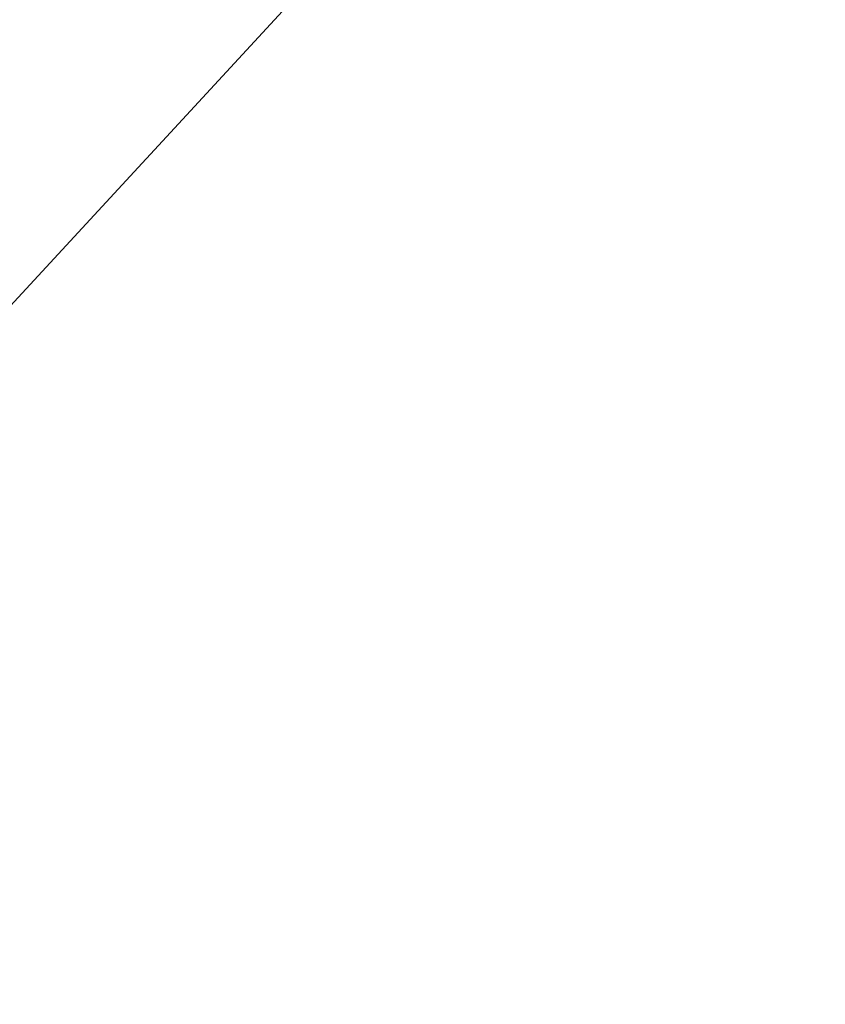
# Model space of a CAD drawing. Units: millimetres. Extents: x 657 to 1344, y 630 to 1422.
# Drawn here: x 1127 to 1152, y 1219 to 1249 of the extents above; entities that cross this region are included whole.
import ezdxf

# ---------------------------------------------------------------- set-up
doc = ezdxf.new("R2010")
doc.units = ezdxf.units.MM
doc.header["$LTSCALE"] = 100
doc.styles.add('SLDTEXTSTYLE0', font='TXT', dxfattribs={"width": 0.75})
doc.dimstyles.new('SLDDIMSTYLE1', dxfattribs={"dimtxt": 15.875, "dimasz": 8, "dimexe": 0, "dimexo": 0.0625, "dimgap": 3.96875, "dimtad": 2, "dimdec": 0, "dimrnd": 1e-09, "dimzin": 12, "dimdsep": 46, "dimtxsty": 'SLDTEXTSTYLE0', "dimblk1": 'DOT', "dimblk2": 'DOT', "dimsah": 1, "dimcen": 0.09, "dimse1": 1, "dimse2": 1, "dimadec": 0, "dimazin": 3, "dimtfac": 1, "dimtdec": 0, "dimtofl": 0, "dimtmove": 0, "dimatfit": 3, "dimldrblk": 'DOT', "dimfxl": 0, "dimfrac": 2, "dimtolj": 1, "dimtzin": 12, "dimarcsym": 0})
doc.dimstyles.new('SLDDIMSTYLE3', dxfattribs={"dimtxt": 15.875, "dimasz": 25, "dimexe": 0, "dimexo": 0.0625, "dimgap": 3.96875, "dimtad": 2, "dimdec": 0, "dimrnd": 1e-09, "dimzin": 12, "dimdsep": 46, "dimtxsty": 'SLDTEXTSTYLE0', "dimsah": 1, "dimcen": 0, "dimadec": 0, "dimazin": 3, "dimtfac": 1, "dimtdec": 0, "dimtofl": 0, "dimtmove": 0, "dimatfit": 3, "dimfxl": 0, "dimfrac": 2, "dimtolj": 1, "dimtzin": 12, "dimarcsym": 0})

# ---------------------------------------------------------------- blocks, each defined once
blk = doc.blocks.new('_D_7')
at = {"color": 7, "linetype": 'Continuous', "lineweight": 0}
blk.add_line((1227.081, 1348.634), (1125.321, 1238.429), dxfattribs=at)
at = {"color": 7, "linetype": 'Continuous', "lineweight": 18}
blk.add_solid([(1227.081, 1348.634), (1207.182, 1332.98), (1213.06, 1327.553)], dxfattribs=at)
at = {"color": 7, "linetype": 'Continuous', "lineweight": 18, "insert": (1148.654, 1293.606), "char_height": 15.875, "attachment_point": 1, "rotation": 47.2815, "style": 'SLDTEXTSTYLE0'}
blk.add_mtext('150', dxfattribs=at)
blk = doc.blocks.new('_Dot')
at = {"color": 0, "linetype": 'ByBlock', "lineweight": -2}
blk.add_line((-0.5, 0), (-1, 0), dxfattribs=at)
at = {"color": 0, "linetype": 'ByBlock', "const_width": 0.5}
blk.add_lwpolyline([(-0.25, 0, 1), (0.25, 0, 1)], format="xyb", close=True, dxfattribs=at)
blk = doc.blocks.new('_D_10')
at = {"color": 7, "linetype": 'Continuous', "lineweight": 0}
blk.add_line((1144.371, 1400.935), (844.559, 1400.935), dxfattribs=at)
at = {"color": 7, "linetype": 'Continuous', "lineweight": 18, "xscale": 8, "yscale": 8, "rotation": 180.0000000000004}
blk.add_blockref('_Dot', (844.559, 1400.935, 3.584), dxfattribs=at)
at = {"color": 7, "linetype": 'Continuous', "lineweight": 18, "xscale": 8, "yscale": 8}
blk.add_blockref('_Dot', (1144.371, 1400.935, 3.584), dxfattribs=at)
at = {"color": 7, "linetype": 'Continuous', "lineweight": 18, "insert": (976.87, 1421.399), "char_height": 15.875, "attachment_point": 1, "style": 'SLDTEXTSTYLE0'}
blk.add_mtext('300', dxfattribs=at)

msp = doc.modelspace()

# ---------------------------------------------------------------- dimensions: what is measured, and where the dimension line sits
at = {"color": 7, "linetype": 'Continuous', "lineweight": 18}
dim = msp.add_linear_dim(base=(844.559, 1400.935), p1=(1144.371, 1110.843), p2=(844.559, 1130.302), dimstyle='SLDDIMSTYLE1', dxfattribs=at)
dim.commit()
dim.dimension.update_dxf_attribs({"geometry": '_D_10', "text_midpoint": (994.465, 1400.935), "dimtype": 160})
dim = msp.add_radius_dim(center=(1125.321, 1238.429), mpoint=(1227.081, 1348.634), dimstyle='SLDDIMSTYLE3', override={"dimpost": '<>'}, dxfattribs=at)
dim.commit()
dim.dimension.update_dxf_attribs({"geometry": '_D_7', "text_midpoint": (1176.201, 1293.532), "dimtype": 164})

doc.saveas('drawing.dxf')
